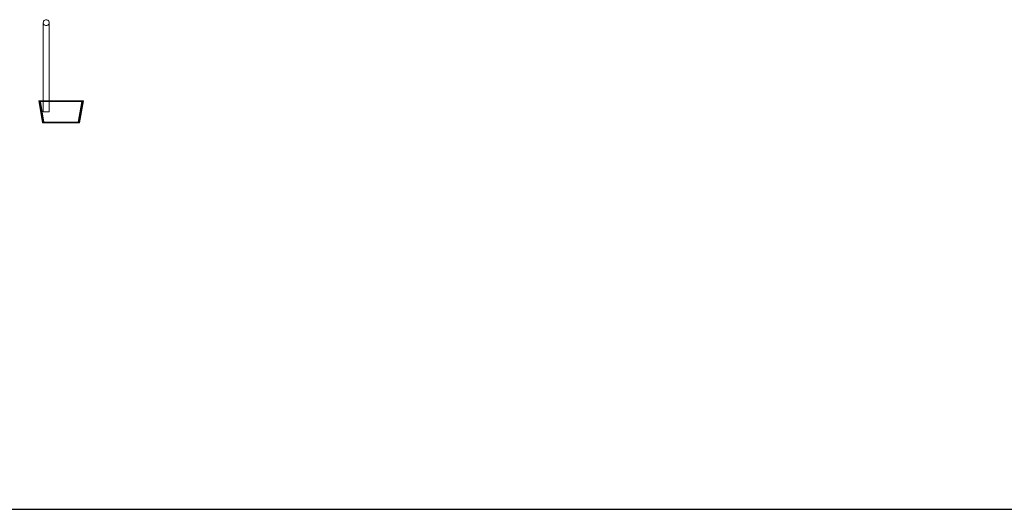
# Model space of a CAD drawing. Units: millimetres. Extents: x 22120 to 50720, y 48129 to 89431.
# Drawn here: x 28542 to 29868, y 60159 to 60818 of the extents above; entities that cross this region are included whole.
import ezdxf

# ---------------------------------------------------------------- set-up
doc = ezdxf.new("R2010")
doc.units = ezdxf.units.MM
doc.layers.add('PLAKA_Construction_Accesories', color=5, linetype='Continuous', lineweight=18)
doc.layers.add('Undef', color=5, linetype='Continuous')
doc.styles.get("Standard").update_dxf_attribs({"font": 'arial.ttf'})

# ---------------------------------------------------------------- blocks, each defined once
blk = doc.blocks.new('*T41')
at = {"color": 0, "linetype": 'ByBlock', "lineweight": -2, "transparency": 16777216}
for p, q in [((0, 0), (28600, 0)), ((0, 0), (0, -41302)), ((28600, 0), (28600, -41302)), ((0, -1603), (28600, -1603)), ((2600, -1603), (2600, -40099)), ((5200, -1603), (5200, -40099)), ((7800, -1603), (7800, -40099)), ((10400, -1603), (10400, -40099)), ((13000, -1603), (13000, -40099)), ((15600, -1603), (15600, -40099)), ((18200, -1603), (18200, -40099)), ((20800, -1603), (20800, -40099)), ((23400, -1603), (23400, -40099)), ((26000, -1603), (26000, -41302)), ((0, -2806), (28600, -2806)), ((0, -4009), (28600, -4009)), ((0, -5212), (28600, -5212)), ((0, -6415), (28600, -6415)), ((0, -7618), (28600, -7618)), ((0, -8821), (28600, -8821)), ((0, -10024), (28600, -10024)), ((0, -11227), (28600, -11227)), ((0, -12430), (28600, -12430)), ((0, -13633), (28600, -13633)), ((0, -14836), (28600, -14836)), ((0, -16039), (28600, -16039)), ((0, -17242), (28600, -17242)), ((0, -18445), (28600, -18445)), ((0, -19648), (28600, -19648)), ((0, -20851), (28600, -20851)), ((0, -22054), (28600, -22054)), ((0, -23257), (28600, -23257)), ((0, -24460), (28600, -24460)), ((0, -25663), (28600, -25663)), ((0, -26866), (28600, -26866)), ((0, -28069), (28600, -28069)), ((0, -29272), (28600, -29272)), ((0, -30475), (28600, -30475)), ((0, -31678), (28600, -31678)), ((0, -32881), (28600, -32881)), ((0, -34084), (28600, -34084)), ((0, -35287), (28600, -35287)), ((0, -36490), (28600, -36490)), ((0, -37693), (28600, -37693)), ((0, -38896), (28600, -38896)), ((0, -40099), (28600, -40099)), ((0, -41302), (28600, -41302))]:
    blk.add_line(p, q, dxfattribs=at)
at = {"color": 169, "transparency": 16777216}
for points in [[(0, 0), (0, -1603), (28600, 0), (28600, -1603)], [(0, -40099), (0, -41302), (26000, -40099), (26000, -41302)], [(26000, -40099), (26000, -41302), (28600, -40099), (28600, -41302)]]:
    blk.add_solid(points, dxfattribs=at)
at = {"color": 0, "transparency": 16777216, "attachment_point": 5}
for s, insert, char_height, width in [('{\\fArial|b1|i0|c0|p34;PLAKA Stabox S FAMILY}', (14300, -801.5), 500, 28597), ('{\\fISOCPEUR|b0|i0|c0|p34;Side view}', (3900, -2204.5), 150, 2597), ('{\\fISOCPEUR|b0|i0|c0|p34;Front view}', (6500, -2204.5), 150, 2597), ('{\\fISOCPEUR|b0|i0|c0|p34;Bottom view}', (9100, -2204.5), 150, 2597), ('{\\fISOCPEUR|b0|i0|c0|p34;Side view}', (16900, -2204.5), 150, 2597), ('{\\fISOCPEUR|b0|i0|c0|p34;Front view}', (19500, -2204.5), 150, 2597), ('{\\fISOCPEUR|b0|i0|c0|p34;Bottom view}', (22100, -2204.5), 150, 2597), ('{\\fCalibri|b0|i0|c0|p34;Last edited on:}', (27300, -2204.5), 150, 2597), ('{\\fISOCPEUR|b0|i0|c0|p34;CLOSED systems}', (1300, -2204.5), 150, 2597), ('{\\fISOCPEUR|b0|i0|c0|p34;3D}', (11700, -2204.5), 150, 2597), ('{\\fISOCPEUR|b0|i0|c0|p34;OPEN systems}', (14300, -2204.5), 150, 2597), ('{\\fISOCPEUR|b0|i0|c0|p34;3D}', (24700, -2204.5), 150, 2597), ('{\\fISOCPEUR|b0|i0|c0|p34;Stabox Closed Default }', (1300, -3407.5), 150, 2597), ('{\\fISOCPEUR|b0|i0|c0|p34;Stabox Open Default}', (14300, -3407.5), 150, 2597), ('{\\fCalibri|b0|i0|c0|p34;July 2019}', (27300, -3407.5), 150, 2597), ('{\\fCalibri|b0|i0|c0|p34;Stabox S Closed 45S-06-200-1250}', (1300, -4610.5), 150, 2597), ('{\\fCalibri|b0|i0|c0;Stabox S Open 45S-06-200-1250', (14300, -4610.5), 150, 2597), ('{\\fCalibri|b0|i0|c0|p34;July 2019}', (27300, -4610.5), 150, 2597), ('{\\fCalibri|b0|i0|c0|p34;Stabox S Closed 45S-06-200-2450}', (1300, -5813.5), 150, 2597), ('{\\fCalibri|b0|i0|c0;Stabox S Open 45S-06-200-2450', (14300, -5813.5), 150, 2597), ('{\\fCalibri|b0|i0|c0|p34;July 2019}', (27300, -5813.5), 150, 2597), ('{\\fCalibri|b0|i0|c0;Stabox S Closed 45S-06-240-1250', (1300, -7016.5), 150, 2597), ('{\\fCalibri|b0|i0|c0;Stabox S Open 45S-06-240-1250', (14300, -7016.5), 150, 2597), ('{\\fCalibri|b0|i0|c0|p34;July 2019}', (27300, -7016.5), 150, 2597), ('{\\fCalibri|b0|i0|c0;Stabox S Closed 45S-06-240-2450', (1300, -8219.5), 150, 2597), ('{\\fCalibri|b0|i0|c0;Stabox S Open 45S-06-240-2450', (14300, -8219.5), 150, 2597), ('{\\fCalibri|b0|i0|c0|p34;July 2019}', (27300, -8219.5), 150, 2597), ('{\\fCalibri|b0|i0|c0;Stabox S Closed 45S-06-300-1250', (1300, -9422.5), 150, 2597), ('{\\fCalibri|b0|i0|c0;Stabox S Open 45S-06-300-1250', (14300, -9422.5), 150, 2597), ('{\\fCalibri|b0|i0|c0|p34;July 2019}', (27300, -9422.5), 150, 2597), ('{\\fCalibri|b0|i0|c0;Stabox S Closed 45S-06-300-2450', (1300, -10625.5), 150, 2597), ('{\\fCalibri|b0|i0|c0;Stabox S Open 45S-06-300-2450', (14300, -10625.5), 150, 2597), ('{\\fCalibri|b0|i0|c0|p34;July 2019}', (27300, -10625.5), 150, 2597), ('{\\fCalibri|b0|i0|c0;Stabox S Closed 45S-08-150-1250', (1300, -11828.5), 150, 2597), ('{\\fCalibri|b0|i0|c0;Stabox S Open 45S-08-150-1250', (14300, -11828.5), 150, 2597), ('{\\fCalibri|b0|i0|c0|p34;July 2019}', (27300, -11828.5), 150, 2597), ('{\\fCalibri|b0|i0|c0;Stabox S Closed 45S-08-150-2450', (1300, -13031.5), 150, 2597), ('{\\fCalibri|b0|i0|c0;Stabox S Open 45S-08-150-2450', (14300, -13031.5), 150, 2597), ('{\\fCalibri|b0|i0|c0|p34;July 2019}', (27300, -13031.5), 150, 2597), ('{\\fCalibri|b0|i0|c0;Stabox S Closed 45S-08-200-1250', (1300, -14234.5), 150, 2597), ('{\\fCalibri|b0|i0|c0;Stabox S Open 45S-08-200-1250', (14300, -14234.5), 150, 2597), ('{\\fCalibri|b0|i0|c0|p34;July 2019}', (27300, -14234.5), 150, 2597), ('{\\fCalibri|b0|i0|c0;Stabox S Closed 45S-08-200-2450', (1300, -15437.5), 150, 2597), ('{\\fCalibri|b0|i0|c0;Stabox S Open 45S-08-200-2450', (14300, -15437.5), 150, 2597), ('{\\fCalibri|b0|i0|c0|p34;July 2019}', (27300, -15437.5), 150, 2597), ('{\\fCalibri|b0|i0|c0;Stabox S Closed 45S-08-240-1250', (1300, -16640.5), 150, 2597), ('{\\fCalibri|b0|i0|c0;Stabox S Open 45S-08-240-1250', (14300, -16640.5), 150, 2597), ('{\\fCalibri|b0|i0|c0|p34;July 2019}', (27300, -16640.5), 150, 2597), ('{\\fCalibri|b0|i0|c0;Stabox S Closed 45S-08-240-2450', (1300, -17843.5), 150, 2597), ('{\\fCalibri|b0|i0|c0;Stabox S Open 45S-08-240-2450', (14300, -17843.5), 150, 2597), ('{\\fCalibri|b0|i0|c0|p34;July 2019}', (27300, -17843.5), 150, 2597), ('{\\fCalibri|b0|i0|c0;Stabox S Closed 45S-10-150-1250', (1300, -19046.5), 150, 2597), ('{\\fCalibri|b0|i0|c0;Stabox S Open 45S-10-150-1250', (14300, -19046.5), 150, 2597), ('{\\fCalibri|b0|i0|c0|p34;July 2019}', (27300, -19046.5), 150, 2597), ('{\\fCalibri|b0|i0|c0;Stabox S Closed 45S-10-150-2450', (1300, -20249.5), 150, 2597), ('{\\fCalibri|b0|i0|c0;Stabox S Open 45S-10-150-2450', (14300, -20249.5), 150, 2597), ('{\\fCalibri|b0|i0|c0|p34;July 2019}', (27300, -20249.5), 150, 2597), ('{\\fCalibri|b0|i0|c0;Stabox S Closed 45S-10-200-1250', (1300, -21452.5), 150, 2597), ('{\\fCalibri|b0|i0|c0;Stabox S Open 45S-10-200-1250', (14300, -21452.5), 150, 2597), ('{\\fCalibri|b0|i0|c0|p34;July 2019}', (27300, -21452.5), 150, 2597), ('{\\fCalibri|b0|i0|c0;Stabox S Closed 45S-10-200-2450', (1300, -22655.5), 150, 2597), ('{\\fCalibri|b0|i0|c0;Stabox S Open 45S-10-200-2450', (14300, -22655.5), 150, 2597), ('{\\fCalibri|b0|i0|c0|p34;July 2019}', (27300, -22655.5), 150, 2597), ('{\\fCalibri|b0|i0|c0;Stabox S Closed 60S-10-150-1250', (1300, -23858.5), 150, 2597), ('{\\fCalibri|b0|i0|c0;Stabox S Open 60S-10-150-1250', (14300, -23858.5), 150, 2597), ('{\\fCalibri|b0|i0|c0|p34;July 2019}', (27300, -23858.5), 150, 2597), ('{\\fCalibri|b0|i0|c0;Stabox S Closed 60S-10-150-2450', (1300, -25061.5), 150, 2597), ('{\\fCalibri|b0|i0|c0;Stabox S Open 60S-10-150-2450', (14300, -25061.5), 150, 2597), ('{\\fCalibri|b0|i0|c0|p34;July 2019}', (27300, -25061.5), 150, 2597), ('{\\fCalibri|b0|i0|c0;Stabox S Closed 60S-10-200-1250', (1300, -26264.5), 150, 2597), ('{\\fCalibri|b0|i0|c0;Stabox S Open 60S-10-200-1250', (14300, -26264.5), 150, 2597), ('{\\fCalibri|b0|i0|c0|p34;July 2019}', (27300, -26264.5), 150, 2597), ('{\\fCalibri|b0|i0|c0;Stabox S Closed 60S-10-200-2450', (1300, -27467.5), 150, 2597), ('{\\fCalibri|b0|i0|c0;Stabox S Open 60S-10-200-2450', (14300, -27467.5), 150, 2597), ('{\\fCalibri|b0|i0|c0|p34;July 2019}', (27300, -27467.5), 150, 2597), ('{\\fCalibri|b0|i0|c0|p34;Stabox S Closed 60S-08-150-1250}', (1300, -28670.5), 150, 2597), ('{\\fCalibri|b0|i0|c0|p34;Stabox S Open 60S-08-150-1250}', (14300, -28670.5), 150, 2597), ('{\\fCalibri|b0|i0|c0|p34;July 2019}', (27300, -28670.5), 150, 2597), ('{\\fCalibri|b0|i0|c0|p34;Stabox S Closed 60S-08-150-2450}', (1300, -29873.5), 150, 2597), ('{\\fCalibri|b0|i0|c0|p34;Stabox S Open 60S-08-150-2450}', (14300, -29873.5), 150, 2597), ('{\\fCalibri|b0|i0|c0|p34;July 2019}', (27300, -29873.5), 150, 2597), ('{\\fCalibri|b0|i0|c0|p34;Stabox S Closed 60S-08-200-1250}', (1300, -31076.5), 150, 2597), ('{\\fCalibri|b0|i0|c0|p34;Stabox S Open 60S-08-200-1250}', (14300, -31076.5), 150, 2597), ('{\\fCalibri|b0|i0|c0|p34;July 2019}', (27300, -31076.5), 150, 2597), ('{\\fCalibri|b0|i0|c0|p34;Stabox S Closed 60S-08-200-2450}', (1300, -32279.5), 150, 2597), ('{\\fCalibri|b0|i0|c0|p34;Stabox S Open 60S-08-200-2450}', (14300, -32279.5), 150, 2597), ('{\\fCalibri|b0|i0|c0|p34;July 2019}', (27300, -32279.5), 150, 2597), ('{\\fCalibri|b0|i0|c0;Stabox S Closed 90S-10-100-1250', (1300, -33482.5), 150, 2597), ('{\\fCalibri|b0|i0|c0;Stabox S Open 90S-10-100-1250', (14300, -33482.5), 150, 2597), ('{\\fCalibri|b0|i0|c0|p34;July 2019}', (27300, -33482.5), 150, 2597), ('{\\fCalibri|b0|i0|c0;Stabox S Closed 90S-10-150-1250', (1300, -34685.5), 150, 2597), ('{\\fCalibri|b0|i0|c0;Stabox S Open 90S-10-150-1250', (14300, -34685.5), 150, 2597), ('{\\fCalibri|b0|i0|c0|p34;July 2019}', (27300, -34685.5), 150, 2597), ('{\\fCalibri|b0|i0|c0;Stabox S Closed 90S-12-100-1250', (1300, -35888.5), 150, 2597), ('{\\fCalibri|b0|i0|c0;Stabox S Open 90S-12-100-1250', (14300, -35888.5), 150, 2597), ('{\\fCalibri|b0|i0|c0|p34;July 2019}', (27300, -35888.5), 150, 2597), ('{\\fCalibri|b0|i0|c0;Stabox S Closed 90S-12-150-1250', (1300, -37091.5), 150, 2597), ('{\\fCalibri|b0|i0|c0;Stabox S Open 90S-12-150-1250', (14300, -37091.5), 150, 2597), ('{\\fCalibri|b0|i0|c0|p34;July 2019}', (27300, -37091.5), 150, 2597), ('{\\fCalibri|b0|i0|c0;Stabox S Closed 90S-12-200-1250', (1300, -38294.5), 150, 2597), ('{\\fCalibri|b0|i0|c0;Stabox S Open 90S-12-200-1250', (14300, -38294.5), 150, 2597), ('{\\fCalibri|b0|i0|c0|p34;July 2019}', (27300, -38294.5), 150, 2597), ('For more info visit www.plakagroup.com', (13000, -40700.5), 450, 25997)]:
    blk.add_mtext(s, dxfattribs=dict(at, insert=insert, char_height=char_height, width=width))
blk = doc.blocks.new('Stabox S - 60S-08-150-1250-296097-_3D_ Copy 1')
at = {"layer": 'PLAKA_Construction_Accesories'}
for p, q in [((-374.6, -139.4), (-374.6, -259.4)), ((-374.6, -139.4), (-374.6, -259.4)), ((-374.6, -139.4), (-374.6, -259.4)), ((-374.6, -139.4), (-374.6, -259.4)), ((-374.6, -139.4), (-374.6, -259.4)), ((-374.6, -139.4), (-374.6, -259.4)), ((-374.6, -139.4), (-374.6, -259.4)), ((-374.6, -139.4), (-374.6, -259.4)), ((-366.6, -259.4), (-366.6, -139.4)), ((-366.6, -259.4), (-366.6, -139.4)), ((-366.6, -259.4), (-366.6, -139.4)), ((-366.6, -259.4), (-366.6, -139.4)), ((-366.6, -259.4), (-366.6, -139.4)), ((-366.6, -259.4), (-366.6, -139.4)), ((-366.6, -259.4), (-366.6, -139.4)), ((-366.6, -259.4), (-366.6, -139.4)), ((-375.6, -274.4), (-380.6, -244.4)), ((-380.6, -244.4), (-320.6, -244.4)), ((-320.6, -244.4), (-380.6, -244.4)), ((-380.6, -244.4), (-375.6, -274.4)), ((-380.6, -244.4), (-380.6, -244.4)), ((-378.4, -245.4), (-379.4, -245.4)), ((-379.4, -245.4), (-374.6, -274.4)), ((-374.6, -274.4), (-379.4, -245.4)), ((-379.4, -245.4), (-378.4, -245.4)), ((-379.4, -245.4), (-379.4, -245.4)), ((-374.6, -274.4), (-379.4, -245.4)), ((-379.4, -245.4), (-378.4, -245.4)), ((-378.4, -245.4), (-379.4, -245.4)), ((-379.4, -245.4), (-374.6, -274.4)), ((-379.4, -245.4), (-379.4, -245.4)), ((-322.8, -245.4), (-378.4, -245.4)), ((-378.4, -245.4), (-373.8, -273.4)), ((-373.8, -273.4), (-378.4, -245.4)), ((-378.4, -245.4), (-322.8, -245.4)), ((-378.4, -245.4), (-378.4, -245.4)), ((-359.9, -245.4), (-378.4, -245.4)), ((-378.4, -245.4), (-359.9, -245.4)), ((-378.4, -245.4), (-373.8, -273.4)), ((-373.8, -273.4), (-378.4, -245.4)), ((-378.4, -245.4), (-378.4, -245.4)), ((-322.8, -245.4), (-378.4, -245.4)), ((-378.4, -245.4), (-373.8, -273.4)), ((-373.8, -273.4), (-378.4, -245.4)), ((-378.4, -245.4), (-322.8, -245.4)), ((-378.4, -245.4), (-378.4, -245.4)), ((-341.4, -245.4), (-359.9, -245.4)), ((-359.9, -245.4), (-341.4, -245.4)), ((-322.8, -245.4), (-341.4, -245.4)), ((-341.4, -245.4), (-322.8, -245.4)), ((-327.5, -273.4), (-322.8, -245.4)), ((-322.8, -245.4), (-327.5, -273.4)), ((-327.5, -273.4), (-322.8, -245.4)), ((-322.8, -245.4), (-327.5, -273.4)), ((-327.5, -273.4), (-322.8, -245.4)), ((-322.8, -245.4), (-327.5, -273.4)), ((-326.6, -274.4), (-321.8, -245.4)), ((-321.8, -245.4), (-326.6, -274.4)), ((-321.8, -245.4), (-326.6, -274.4)), ((-326.6, -274.4), (-321.8, -245.4)), ((-320.6, -244.4), (-325.6, -274.4)), ((-325.6, -274.4), (-320.6, -244.4)), ((-322.8, -245.4), (-322.8, -245.4)), ((-321.8, -245.4), (-322.8, -245.4)), ((-322.8, -245.4), (-321.8, -245.4)), ((-322.8, -245.4), (-321.8, -245.4)), ((-321.8, -245.4), (-322.8, -245.4)), ((-322.8, -245.4), (-322.8, -245.4)), ((-322.8, -245.4), (-322.8, -245.4)), ((-321.8, -245.4), (-321.8, -245.4)), ((-321.8, -245.4), (-321.8, -245.4)), ((-320.6, -244.4), (-320.6, -244.4)), ((-374.6, -274.4), (-375.6, -274.4)), ((-375.6, -274.4), (-374.6, -274.4)), ((-375.6, -274.4), (-375.6, -274.4)), ((-374.6, -274.4), (-374.6, -274.4)), ((-326.6, -274.4), (-374.6, -274.4)), ((-374.6, -274.4), (-326.6, -274.4)), ((-374.6, -274.4), (-374.6, -274.4)), ((-373.8, -273.4), (-327.5, -273.4)), ((-327.5, -273.4), (-373.8, -273.4)), ((-373.8, -273.4), (-373.8, -273.4)), ((-373.8, -273.4), (-327.5, -273.4)), ((-327.5, -273.4), (-373.8, -273.4)), ((-373.8, -273.4), (-373.8, -273.4)), ((-373.8, -273.4), (-327.5, -273.4)), ((-327.5, -273.4), (-373.8, -273.4)), ((-373.8, -273.4), (-373.8, -273.4)), ((-327.5, -273.4), (-327.5, -273.4)), ((-327.5, -273.4), (-327.5, -273.4)), ((-327.5, -273.4), (-327.5, -273.4)), ((-325.6, -274.4), (-326.6, -274.4)), ((-326.6, -274.4), (-325.6, -274.4)), ((-326.6, -274.4), (-326.6, -274.4)), ((-326.6, -274.4), (-326.6, -274.4)), ((-325.6, -274.4), (-325.6, -274.4))]:
    blk.add_line(p, q, dxfattribs=at)
for points in [[(-370.6, -143.4, 0), (-371.7, -143.3, 0), (-372.6, -142.9, 0), (-373.5, -142.3, 0), (-374.1, -141.4, 0), (-374.5, -140.5, 0), (-374.6, -139.4, 0), (-374.5, -138.4, 0), (-374.1, -137.4, 0), (-373.5, -136.6, 0), (-372.6, -136, 0), (-371.7, -135.6, 0), (-370.6, -135.4, 0)], [(-370.6, -143.4, 0), (-371.7, -143.3, 0), (-372.6, -142.9, 0), (-373.5, -142.3, 0), (-374.1, -141.4, 0), (-374.5, -140.5, 0), (-374.6, -139.4, 0), (-374.5, -138.4, 0), (-374.1, -137.4, 0), (-373.5, -136.6, 0), (-372.6, -136, 0), (-371.7, -135.6, 0), (-370.6, -135.4, 0)], [(-370.6, -135.4, 0), (-371.7, -135.6, 0), (-372.6, -136, 0), (-373.5, -136.6, 0), (-374.1, -137.4, 0), (-374.5, -138.4, 0), (-374.6, -139.4, 0), (-374.5, -140.5, 0), (-374.1, -141.4, 0), (-373.5, -142.3, 0), (-372.6, -142.9, 0), (-371.7, -143.3, 0), (-370.6, -143.4, 0)], [(-370.6, -135.4, 0), (-371.7, -135.6, 0), (-372.6, -136, 0), (-373.5, -136.6, 0), (-374.1, -137.4, 0), (-374.5, -138.4, 0), (-374.6, -139.4, 0), (-374.5, -140.5, 0), (-374.1, -141.4, 0), (-373.5, -142.3, 0), (-372.6, -142.9, 0), (-371.7, -143.3, 0), (-370.6, -143.4, 0)], [(-370.6, -143.4, 0), (-371.7, -143.3, 0), (-372.6, -142.9, 0), (-373.5, -142.3, 0), (-374.1, -141.4, 0), (-374.5, -140.5, 0), (-374.6, -139.4, 0), (-374.5, -138.4, 0), (-374.1, -137.4, 0), (-373.5, -136.6, 0), (-372.6, -136, 0), (-371.7, -135.6, 0), (-370.6, -135.4, 0)], [(-370.6, -143.4, 0), (-371.7, -143.3, 0), (-372.6, -142.9, 0), (-373.5, -142.3, 0), (-374.1, -141.4, 0), (-374.5, -140.5, 0), (-374.6, -139.4, 0), (-374.5, -138.4, 0), (-374.1, -137.4, 0), (-373.5, -136.6, 0), (-372.6, -136, 0), (-371.7, -135.6, 0), (-370.6, -135.4, 0)], [(-370.6, -143.4, 0), (-371.7, -143.3, 0), (-372.6, -142.9, 0), (-373.5, -142.3, 0), (-374.1, -141.4, 0), (-374.5, -140.5, 0), (-374.6, -139.4, 0), (-374.5, -138.4, 0), (-374.1, -137.4, 0), (-373.5, -136.6, 0), (-372.6, -136, 0), (-371.7, -135.6, 0), (-370.6, -135.4, 0)], [(-370.6, -143.4, 0), (-371.7, -143.3, 0), (-372.6, -142.9, 0), (-373.5, -142.3, 0), (-374.1, -141.4, 0), (-374.5, -140.5, 0), (-374.6, -139.4, 0), (-374.5, -138.4, 0), (-374.1, -137.4, 0), (-373.5, -136.6, 0), (-372.6, -136, 0), (-371.7, -135.6, 0), (-370.6, -135.4, 0)], [(-370.6, -135.4, 0), (-371.7, -135.6, 0), (-372.6, -136, 0), (-373.5, -136.6, 0), (-374.1, -137.4, 0), (-374.5, -138.4, 0), (-374.6, -139.4, 0), (-374.5, -140.5, 0), (-374.1, -141.4, 0), (-373.5, -142.3, 0), (-372.6, -142.9, 0), (-371.7, -143.3, 0), (-370.6, -143.4, 0)], [(-370.6, -135.4, 0), (-371.7, -135.6, 0), (-372.6, -136, 0), (-373.5, -136.6, 0), (-374.1, -137.4, 0), (-374.5, -138.4, 0), (-374.6, -139.4, 0), (-374.5, -140.5, 0), (-374.1, -141.4, 0), (-373.5, -142.3, 0), (-372.6, -142.9, 0), (-371.7, -143.3, 0), (-370.6, -143.4, 0)], [(-370.6, -135.4, 0), (-371.7, -135.6, 0), (-372.6, -136, 0), (-373.5, -136.6, 0), (-374.1, -137.4, 0), (-374.5, -138.4, 0), (-374.6, -139.4, 0), (-374.5, -140.5, 0), (-374.1, -141.4, 0), (-373.5, -142.3, 0), (-372.6, -142.9, 0), (-371.7, -143.3, 0), (-370.6, -143.4, 0)], [(-370.6, -135.4, 0), (-371.7, -135.6, 0), (-372.6, -136, 0), (-373.5, -136.6, 0), (-374.1, -137.4, 0), (-374.5, -138.4, 0), (-374.6, -139.4, 0), (-374.5, -140.5, 0), (-374.1, -141.4, 0), (-373.5, -142.3, 0), (-372.6, -142.9, 0), (-371.7, -143.3, 0), (-370.6, -143.4, 0)], [(-370.6, -135.4, 0), (-371.7, -135.6, 0), (-372.6, -136, 0), (-373.5, -136.6, 0), (-374.1, -137.4, 0), (-374.5, -138.4, 0), (-374.6, -139.4, 0), (-374.5, -140.5, 0), (-374.1, -141.4, 0), (-373.5, -142.3, 0), (-372.6, -142.9, 0), (-371.7, -143.3, 0), (-370.6, -143.4, 0)], [(-370.6, -135.4, 0), (-371.7, -135.6, 0), (-372.6, -136, 0), (-373.5, -136.6, 0), (-374.1, -137.4, 0), (-374.5, -138.4, 0), (-374.6, -139.4, 0), (-374.5, -140.5, 0), (-374.1, -141.4, 0), (-373.5, -142.3, 0), (-372.6, -142.9, 0), (-371.7, -143.3, 0), (-370.6, -143.4, 0)], [(-370.6, -135.4, 0), (-371.7, -135.6, 0), (-372.6, -136, 0), (-373.5, -136.6, 0), (-374.1, -137.4, 0), (-374.5, -138.4, 0), (-374.6, -139.4, 0), (-374.5, -140.5, 0), (-374.1, -141.4, 0), (-373.5, -142.3, 0), (-372.6, -142.9, 0), (-371.7, -143.3, 0), (-370.6, -143.4, 0)], [(-370.6, -135.4, 0), (-371.7, -135.6, 0), (-372.6, -136, 0), (-373.5, -136.6, 0), (-374.1, -137.4, 0), (-374.5, -138.4, 0), (-374.6, -139.4, 0), (-374.5, -140.5, 0), (-374.1, -141.4, 0), (-373.5, -142.3, 0), (-372.6, -142.9, 0), (-371.7, -143.3, 0), (-370.6, -143.4, 0)], [(-370.6, -135.4, 0), (-369.6, -135.6, 0), (-368.6, -136, 0), (-367.8, -136.6, 0), (-367.2, -137.4, 0), (-366.8, -138.4, 0), (-366.6, -139.4, 0), (-366.8, -140.5, 0), (-367.2, -141.4, 0), (-367.8, -142.3, 0), (-368.6, -142.9, 0), (-369.6, -143.3, 0), (-370.6, -143.4, 0)], [(-370.6, -135.4, 0), (-369.6, -135.6, 0), (-368.6, -136, 0), (-367.8, -136.6, 0), (-367.2, -137.4, 0), (-366.8, -138.4, 0), (-366.6, -139.4, 0), (-366.8, -140.5, 0), (-367.2, -141.4, 0), (-367.8, -142.3, 0), (-368.6, -142.9, 0), (-369.6, -143.3, 0), (-370.6, -143.4, 0)], [(-370.6, -143.4, 0), (-369.6, -143.3, 0), (-368.6, -142.9, 0), (-367.8, -142.3, 0), (-367.2, -141.4, 0), (-366.8, -140.5, 0), (-366.6, -139.4, 0), (-366.8, -138.4, 0), (-367.2, -137.4, 0), (-367.8, -136.6, 0), (-368.6, -136, 0), (-369.6, -135.6, 0), (-370.6, -135.4, 0)], [(-370.6, -143.4, 0), (-369.6, -143.3, 0), (-368.6, -142.9, 0), (-367.8, -142.3, 0), (-367.2, -141.4, 0), (-366.8, -140.5, 0), (-366.6, -139.4, 0), (-366.8, -138.4, 0), (-367.2, -137.4, 0), (-367.8, -136.6, 0), (-368.6, -136, 0), (-369.6, -135.6, 0), (-370.6, -135.4, 0)], [(-370.6, -135.4, 0), (-369.6, -135.6, 0), (-368.6, -136, 0), (-367.8, -136.6, 0), (-367.2, -137.4, 0), (-366.8, -138.4, 0), (-366.6, -139.4, 0), (-366.8, -140.5, 0), (-367.2, -141.4, 0), (-367.8, -142.3, 0), (-368.6, -142.9, 0), (-369.6, -143.3, 0), (-370.6, -143.4, 0)], [(-370.6, -135.4, 0), (-369.6, -135.6, 0), (-368.6, -136, 0), (-367.8, -136.6, 0), (-367.2, -137.4, 0), (-366.8, -138.4, 0), (-366.6, -139.4, 0), (-366.8, -140.5, 0), (-367.2, -141.4, 0), (-367.8, -142.3, 0), (-368.6, -142.9, 0), (-369.6, -143.3, 0), (-370.6, -143.4, 0)], [(-370.6, -135.4, 0), (-369.6, -135.6, 0), (-368.6, -136, 0), (-367.8, -136.6, 0), (-367.2, -137.4, 0), (-366.8, -138.4, 0), (-366.6, -139.4, 0), (-366.8, -140.5, 0), (-367.2, -141.4, 0), (-367.8, -142.3, 0), (-368.6, -142.9, 0), (-369.6, -143.3, 0), (-370.6, -143.4, 0)], [(-370.6, -135.4, 0), (-369.6, -135.6, 0), (-368.6, -136, 0), (-367.8, -136.6, 0), (-367.2, -137.4, 0), (-366.8, -138.4, 0), (-366.6, -139.4, 0), (-366.8, -140.5, 0), (-367.2, -141.4, 0), (-367.8, -142.3, 0), (-368.6, -142.9, 0), (-369.6, -143.3, 0), (-370.6, -143.4, 0)], [(-370.6, -143.4, 0), (-369.6, -143.3, 0), (-368.6, -142.9, 0), (-367.8, -142.3, 0), (-367.2, -141.4, 0), (-366.8, -140.5, 0), (-366.6, -139.4, 0), (-366.8, -138.4, 0), (-367.2, -137.4, 0), (-367.8, -136.6, 0), (-368.6, -136, 0), (-369.6, -135.6, 0), (-370.6, -135.4, 0)], [(-370.6, -143.4, 0), (-369.6, -143.3, 0), (-368.6, -142.9, 0), (-367.8, -142.3, 0), (-367.2, -141.4, 0), (-366.8, -140.5, 0), (-366.6, -139.4, 0), (-366.8, -138.4, 0), (-367.2, -137.4, 0), (-367.8, -136.6, 0), (-368.6, -136, 0), (-369.6, -135.6, 0), (-370.6, -135.4, 0)], [(-370.6, -143.4, 0), (-369.6, -143.3, 0), (-368.6, -142.9, 0), (-367.8, -142.3, 0), (-367.2, -141.4, 0), (-366.8, -140.5, 0), (-366.6, -139.4, 0), (-366.8, -138.4, 0), (-367.2, -137.4, 0), (-367.8, -136.6, 0), (-368.6, -136, 0), (-369.6, -135.6, 0), (-370.6, -135.4, 0)], [(-370.6, -143.4, 0), (-369.6, -143.3, 0), (-368.6, -142.9, 0), (-367.8, -142.3, 0), (-367.2, -141.4, 0), (-366.8, -140.5, 0), (-366.6, -139.4, 0), (-366.8, -138.4, 0), (-367.2, -137.4, 0), (-367.8, -136.6, 0), (-368.6, -136, 0), (-369.6, -135.6, 0), (-370.6, -135.4, 0)], [(-370.6, -143.4, 0), (-369.6, -143.3, 0), (-368.6, -142.9, 0), (-367.8, -142.3, 0), (-367.2, -141.4, 0), (-366.8, -140.5, 0), (-366.6, -139.4, 0), (-366.8, -138.4, 0), (-367.2, -137.4, 0), (-367.8, -136.6, 0), (-368.6, -136, 0), (-369.6, -135.6, 0), (-370.6, -135.4, 0)], [(-370.6, -143.4, 0), (-369.6, -143.3, 0), (-368.6, -142.9, 0), (-367.8, -142.3, 0), (-367.2, -141.4, 0), (-366.8, -140.5, 0), (-366.6, -139.4, 0), (-366.8, -138.4, 0), (-367.2, -137.4, 0), (-367.8, -136.6, 0), (-368.6, -136, 0), (-369.6, -135.6, 0), (-370.6, -135.4, 0)], [(-370.6, -143.4, 0), (-369.6, -143.3, 0), (-368.6, -142.9, 0), (-367.8, -142.3, 0), (-367.2, -141.4, 0), (-366.8, -140.5, 0), (-366.6, -139.4, 0), (-366.8, -138.4, 0), (-367.2, -137.4, 0), (-367.8, -136.6, 0), (-368.6, -136, 0), (-369.6, -135.6, 0), (-370.6, -135.4, 0)], [(-370.6, -143.4, 0), (-369.6, -143.3, 0), (-368.6, -142.9, 0), (-367.8, -142.3, 0), (-367.2, -141.4, 0), (-366.8, -140.5, 0), (-366.6, -139.4, 0), (-366.8, -138.4, 0), (-367.2, -137.4, 0), (-367.8, -136.6, 0), (-368.6, -136, 0), (-369.6, -135.6, 0), (-370.6, -135.4, 0)], [(-370.6, -259.4, 0), (-371.7, -259.4, 0), (-372.6, -259.4, 0), (-373.5, -259.4, 0), (-374.1, -259.4, 0), (-374.5, -259.4, 0), (-374.6, -259.4, 0), (-374.5, -259.4, 0), (-374.1, -259.4, 0), (-373.5, -259.4, 0), (-372.6, -259.4, 0), (-371.7, -259.4, 0), (-370.6, -259.4, 0)], [(-370.6, -259.4, 0), (-371.7, -259.4, 0), (-372.6, -259.4, 0), (-373.5, -259.4, 0), (-374.1, -259.4, 0), (-374.5, -259.4, 0), (-374.6, -259.4, 0), (-374.5, -259.4, 0), (-374.1, -259.4, 0), (-373.5, -259.4, 0), (-372.6, -259.4, 0), (-371.7, -259.4, 0), (-370.6, -259.4, 0)], [(-370.6, -259.4, 0), (-371.7, -259.4, 0), (-372.6, -259.4, 0), (-373.5, -259.4, 0), (-374.1, -259.4, 0), (-374.5, -259.4, 0), (-374.6, -259.4, 0), (-374.5, -259.4, 0), (-374.1, -259.4, 0), (-373.5, -259.4, 0), (-372.6, -259.4, 0), (-371.7, -259.4, 0), (-370.6, -259.4, 0)], [(-370.6, -259.4, 0), (-371.7, -259.4, 0), (-372.6, -259.4, 0), (-373.5, -259.4, 0), (-374.1, -259.4, 0), (-374.5, -259.4, 0), (-374.6, -259.4, 0), (-374.5, -259.4, 0), (-374.1, -259.4, 0), (-373.5, -259.4, 0), (-372.6, -259.4, 0), (-371.7, -259.4, 0), (-370.6, -259.4, 0)], [(-370.6, -259.4, 0), (-371.7, -259.4, 0), (-372.6, -259.4, 0), (-373.5, -259.4, 0), (-374.1, -259.4, 0), (-374.5, -259.4, 0), (-374.6, -259.4, 0), (-374.5, -259.4, 0), (-374.1, -259.4, 0), (-373.5, -259.4, 0), (-372.6, -259.4, 0), (-371.7, -259.4, 0), (-370.6, -259.4, 0)], [(-370.6, -259.4, 0), (-371.7, -259.4, 0), (-372.6, -259.4, 0), (-373.5, -259.4, 0), (-374.1, -259.4, 0), (-374.5, -259.4, 0), (-374.6, -259.4, 0), (-374.5, -259.4, 0), (-374.1, -259.4, 0), (-373.5, -259.4, 0), (-372.6, -259.4, 0), (-371.7, -259.4, 0), (-370.6, -259.4, 0)], [(-370.6, -259.4, 0), (-371.7, -259.4, 0), (-372.6, -259.4, 0), (-373.5, -259.4, 0), (-374.1, -259.4, 0), (-374.5, -259.4, 0), (-374.6, -259.4, 0), (-374.5, -259.4, 0), (-374.1, -259.4, 0), (-373.5, -259.4, 0), (-372.6, -259.4, 0), (-371.7, -259.4, 0), (-370.6, -259.4, 0)], [(-370.6, -259.4, 0), (-371.7, -259.4, 0), (-372.6, -259.4, 0), (-373.5, -259.4, 0), (-374.1, -259.4, 0), (-374.5, -259.4, 0), (-374.6, -259.4, 0), (-374.5, -259.4, 0), (-374.1, -259.4, 0), (-373.5, -259.4, 0), (-372.6, -259.4, 0), (-371.7, -259.4, 0), (-370.6, -259.4, 0)], [(-370.6, -259.4, 0), (-369.6, -259.4, 0), (-368.6, -259.4, 0), (-367.8, -259.4, 0), (-367.2, -259.4, 0), (-366.8, -259.4, 0), (-366.6, -259.4, 0), (-366.8, -259.4, 0), (-367.2, -259.4, 0), (-367.8, -259.4, 0), (-368.6, -259.4, 0), (-369.6, -259.4, 0), (-370.6, -259.4, 0)], [(-370.6, -259.4, 0), (-369.6, -259.4, 0), (-368.6, -259.4, 0), (-367.8, -259.4, 0), (-367.2, -259.4, 0), (-366.8, -259.4, 0), (-366.6, -259.4, 0), (-366.8, -259.4, 0), (-367.2, -259.4, 0), (-367.8, -259.4, 0), (-368.6, -259.4, 0), (-369.6, -259.4, 0), (-370.6, -259.4, 0)], [(-370.6, -259.4, 0), (-369.6, -259.4, 0), (-368.6, -259.4, 0), (-367.8, -259.4, 0), (-367.2, -259.4, 0), (-366.8, -259.4, 0), (-366.6, -259.4, 0), (-366.8, -259.4, 0), (-367.2, -259.4, 0), (-367.8, -259.4, 0), (-368.6, -259.4, 0), (-369.6, -259.4, 0), (-370.6, -259.4, 0)], [(-370.6, -259.4, 0), (-369.6, -259.4, 0), (-368.6, -259.4, 0), (-367.8, -259.4, 0), (-367.2, -259.4, 0), (-366.8, -259.4, 0), (-366.6, -259.4, 0), (-366.8, -259.4, 0), (-367.2, -259.4, 0), (-367.8, -259.4, 0), (-368.6, -259.4, 0), (-369.6, -259.4, 0), (-370.6, -259.4, 0)], [(-370.6, -259.4, 0), (-369.6, -259.4, 0), (-368.6, -259.4, 0), (-367.8, -259.4, 0), (-367.2, -259.4, 0), (-366.8, -259.4, 0), (-366.6, -259.4, 0), (-366.8, -259.4, 0), (-367.2, -259.4, 0), (-367.8, -259.4, 0), (-368.6, -259.4, 0), (-369.6, -259.4, 0), (-370.6, -259.4, 0)], [(-370.6, -259.4, 0), (-369.6, -259.4, 0), (-368.6, -259.4, 0), (-367.8, -259.4, 0), (-367.2, -259.4, 0), (-366.8, -259.4, 0), (-366.6, -259.4, 0), (-366.8, -259.4, 0), (-367.2, -259.4, 0), (-367.8, -259.4, 0), (-368.6, -259.4, 0), (-369.6, -259.4, 0), (-370.6, -259.4, 0)], [(-370.6, -259.4, 0), (-369.6, -259.4, 0), (-368.6, -259.4, 0), (-367.8, -259.4, 0), (-367.2, -259.4, 0), (-366.8, -259.4, 0), (-366.6, -259.4, 0), (-366.8, -259.4, 0), (-367.2, -259.4, 0), (-367.8, -259.4, 0), (-368.6, -259.4, 0), (-369.6, -259.4, 0), (-370.6, -259.4, 0)], [(-370.6, -259.4, 0), (-369.6, -259.4, 0), (-368.6, -259.4, 0), (-367.8, -259.4, 0), (-367.2, -259.4, 0), (-366.8, -259.4, 0), (-366.6, -259.4, 0), (-366.8, -259.4, 0), (-367.2, -259.4, 0), (-367.8, -259.4, 0), (-368.6, -259.4, 0), (-369.6, -259.4, 0), (-370.6, -259.4, 0)]]:
    blk.add_polyline3d(points, dxfattribs=at)

msp = doc.modelspace()

# ---------------------------------------------------------------- block references
msp.add_blockref('*T41', (22120.4, 89431.1))
at = {"layer": 'Undef'}
msp.add_blockref('Stabox S - 60S-08-150-1250-296097-_3D_ Copy 1', (28948.3, 60953.4), dxfattribs=at)

doc.saveas('drawing.dxf')
